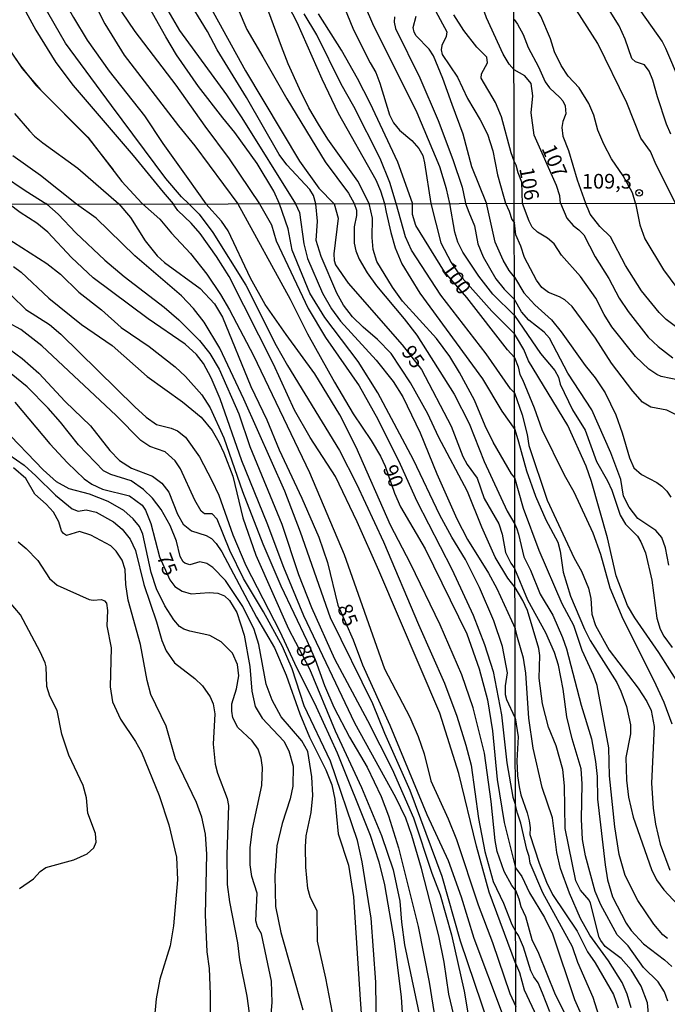
# Model space of a CAD drawing. Units: millimetres. Extents: x 180721 to 183136, y 1665964 to 1668741.
# Drawn here: x 181603 to 181713, y 1667492 to 1667660 of the extents above; entities that cross this region are included whole.
import ezdxf
from ezdxf.enums import TextEntityAlignment as Align

# ---------------------------------------------------------------- set-up
doc = ezdxf.new("R2010")
doc.units = ezdxf.units.MM
for name, color, linetype in [('IMAGEM', 7, 'Continuous'), ('V-CURVA_DE_NIVEL', 143, 'Continuous'), ('V-CURVA_MESTRA', 1, 'Continuous'), ('V-PONTO_DE_APARELHO', 4, 'Continuous'), ('V-TEXTO_DE_ALTIMETRIA', 2, 'Continuous'), ('X-LIMITE_1000', 7, 'Continuous')]:
    doc.layers.add(name, color=color, linetype=linetype)
picture_1 = doc.add_image_def('image1.jpg', size_in_pixel=(4023, 4627))

# ---------------------------------------------------------------- blocks, each defined once
blk = doc.blocks.new('805')
at = {"color": 0, "linetype": 'ByBlock', "lineweight": -2}
for radius in [0.562, 0.0806]:
    blk.add_circle((0, 0), radius, dxfattribs=at)

msp = doc.modelspace()

# ---------------------------------------------------------------- linework, layer by layer
at = {"layer": 'V-CURVA_DE_NIVEL'}
for points in [[(181715.38, 1667649.45), (181712.91, 1667655.33), (181712.29, 1667656.57), (181708.71, 1667661.65), (181706.19, 1667665.82), (181704.91, 1667668.25), (181704.08, 1667670.34), (181703.44, 1667673.28), (181702.03, 1667677.08), (181701.03, 1667681.3), (181700.71, 1667682.83), (181700.2, 1667687.87), (181700.03, 1667691.87), (181700.05, 1667701.02), (181700.5, 1667703.85), (181700.52, 1667707.9), (181700.93, 1667715.62), (181701.35, 1667718.22), (181702.31, 1667721.85), (181705.06, 1667727.6), (181710.86, 1667736.64), (181712.61, 1667739.75), (181715.29, 1667745.34)], [(181601.45, 1667705.08), (181602.79, 1667698.65), (181603.3, 1667695.32), (181603.67, 1667692), (181604.01, 1667686.5), (181604.41, 1667681.21), (181604.92, 1667677.8), (181606.12, 1667673.07), (181607.65, 1667669.15), (181609.82, 1667664.24), (181611.87, 1667660.62), (181614.22, 1667656.76), (181617.97, 1667651.46), (181623.96, 1667643.87), (181627.09, 1667639.14), (181631.35, 1667633.17), (181634.43, 1667628.84)], [(181631.55, 1667628.83), (181630.31, 1667630.05), (181627.64, 1667633.17), (181618.33, 1667645.62), (181610.51, 1667656.23), (181606.63, 1667662.97), (181604.33, 1667667.31), (181602.79, 1667671.17), (181601.77, 1667674.77)], [(181707.74, 1667628.96), (181707.2, 1667630.75), (181705.64, 1667633.61), (181703.65, 1667636.53), (181702.33, 1667639.01), (181701.31, 1667641.39), (181700.63, 1667643.95), (181699.77, 1667645.96), (181698.09, 1667648.64), (181696.24, 1667650.62), (181695.04, 1667652.41), (181693.93, 1667654.78), (181693.23, 1667657), (181691.59, 1667660.83), (181688.81, 1667665.35), (181687, 1667669.22)], [(181601.04, 1667666.52), (181605.43, 1667658.45), (181608.86, 1667652.95), (181611.83, 1667649.03), (181622.04, 1667637.09), (181627.15, 1667630.82), (181628.84, 1667628.84)], [(181638.47, 1667665.57), (181641.45, 1667658.58), (181644.14, 1667653.89), (181648.25, 1667646.72), (181654.78, 1667636.02), (181658.76, 1667630.65), (181659.71, 1667628.89)], [(181646.98, 1667628.86), (181646.06, 1667631), (181643.22, 1667635.73), (181639.39, 1667641.01), (181637.34, 1667643.53), (181633.18, 1667648.83), (181629.43, 1667654.27), (181627.6, 1667657.3), (181623.78, 1667664.12)], [(181653.19, 1667628.87), (181652.79, 1667630.27), (181652.2, 1667631.29), (181648.27, 1667635.49), (181646.93, 1667637.26), (181641.37, 1667646.98), (181636.38, 1667655.12), (181634.72, 1667658.23), (181631.05, 1667664.33)], [(181662.3, 1667628.91), (181660.36, 1667632.7), (181655.24, 1667639.9), (181653.67, 1667642.42), (181652, 1667645.19), (181650.41, 1667648.43), (181648.49, 1667652.71), (181647.36, 1667655.65), (181644.59, 1667663.03)], [(181647.81, 1667664.03), (181649.98, 1667659.81), (181654.2, 1667650.13), (181657.01, 1667644.29), (181663.41, 1667632.96), (181664.22, 1667631.08), (181664.9, 1667628.9)], [(181657.46, 1667663.86), (181659.61, 1667658.49), (181662.47, 1667652.86), (181663.45, 1667651.24), (181664.09, 1667649.41), (181665.79, 1667644.04), (181666.43, 1667642.63), (181667.46, 1667641.4), (181669.55, 1667639.62), (181670.74, 1667638.3), (181671.42, 1667637.09), (181671.74, 1667635.81), (181672.79, 1667628.93)], [(181687.02, 1667651.67), (181686.17, 1667652.67), (181685.17, 1667654.36), (181682.33, 1667660.58), (181681.25, 1667663.69)], [(181713.76, 1667640.71), (181713.03, 1667642.42), (181711.46, 1667647.11), (181710.69, 1667649.92), (181710.05, 1667651.46), (181709.26, 1667652.56), (181707.73, 1667653.03), (181707.08, 1667653.63), (181705.96, 1667656.91), (181704.93, 1667659.17), (181702.55, 1667663.01)], [(181620.03, 1667661.56), (181622.31, 1667658.23), (181629.31, 1667649.09), (181634.27, 1667642.08), (181638.39, 1667636.54), (181643.61, 1667628.86)], [(181627.98, 1667661.81), (181629.94, 1667658.4), (181637.96, 1667647.45), (181640.56, 1667643.49), (181649.74, 1667628.86)], [(181687.09, 1667609.81), (181683.38, 1667613.43), (181681, 1667616.49), (181678.28, 1667620.61), (181677.39, 1667622.31), (181676.88, 1667624.01), (181676.03, 1667628.9), (181675.51, 1667631.38), (181674.32, 1667635.17), (181670.51, 1667644.34), (181662.9, 1667659.56), (181661.68, 1667662.41)], [(181598.44, 1667660.22), (181600.21, 1667656.42), (181601.34, 1667654.53), (181603.13, 1667651.93), (181606.22, 1667648.26)], [(181666.9, 1667628.92), (181665.84, 1667632.49), (181664.15, 1667636.58), (181659.66, 1667645.45), (181657.52, 1667649.24), (181653.39, 1667657.64), (181651.22, 1667661.22)], [(181666.6, 1667660.75), (181666.54, 1667659.81), (181666.78, 1667658.74), (181670.93, 1667650.31), (181674.09, 1667643.06), (181676.54, 1667636.41), (181678.16, 1667631.68), (181678.68, 1667629.27), (181678.75, 1667628.92), (181679.3, 1667627.41), (181680.26, 1667625.07), (181680.83, 1667622.01), (181681.72, 1667619.8), (181683.89, 1667616.06), (181685.33, 1667614.28), (181687.09, 1667612.53)], [(181687.08, 1667616.32), (181686.18, 1667617.51), (181685.16, 1667619.25), (181683.8, 1667622.31), (181682.33, 1667628.95), (181679.8, 1667635.17), (181678.35, 1667640.71), (181676.47, 1667645.79), (181674.88, 1667650.2), (181673.28, 1667654.06), (181672.51, 1667655.21), (181670.29, 1667657.51), (181669.95, 1667658.11), (181669.82, 1667658.92), (181670.29, 1667660.83)], [(181688.47, 1667628.93), (181688.31, 1667632.53), (181687.73, 1667634.13), (181687.37, 1667635.46), (181687.05, 1667636.13), (181686.51, 1667637.56), (181684.85, 1667643.66), (181683.83, 1667646.13), (181681.42, 1667650.26), (181681.48, 1667650.99), (181682.48, 1667652.91), (181682.36, 1667653.84), (181680.65, 1667655.55), (181678.46, 1667658.4), (181676.75, 1667661.05)], [(181687.01, 1667660.26), (181687.62, 1667659.49), (181688.54, 1667657.72), (181689.43, 1667655.51), (181691.18, 1667652.18), (181692.29, 1667649.66), (181693.06, 1667648.6), (181694.83, 1667647), (181695.34, 1667646.38), (181695.72, 1667645.57), (181695.85, 1667644.21), (181695.34, 1667642.89), (181695.13, 1667641.86), (181695.34, 1667640.41), (181696.28, 1667637.94), (181697.77, 1667632.95), (181699.18, 1667628.95)], [(181600.96, 1667655.12), (181602.83, 1667652.35), (181605.43, 1667649.09), (181614.32, 1667640.2), (181620.14, 1667632.66), (181623.53, 1667628.95)], [(181694.94, 1667628.94), (181694.79, 1667630.22), (181694.27, 1667631.97), (181690.42, 1667640.54), (181689.91, 1667644.34), (181690.2, 1667647.28), (181689.95, 1667649.37), (181688.84, 1667650.67), (181687.02, 1667651.67)], [(181606.22, 1667648.26), (181614.39, 1667640.12), (181618.61, 1667634.62)], [(181596.16, 1667636.15), (181603.6, 1667631.12), (181607.32, 1667628.8), (181607.13, 1667628.92)], [(181612.4, 1667628.8), (181606.24, 1667633.68), (181601.52, 1667637.05)], [(181677.01, 1667489.34), (181675.86, 1667494.14), (181675.1, 1667499.58), (181674.16, 1667504.04), (181671.23, 1667515.51), (181669.57, 1667521.16), (181668.55, 1667524.09), (181666.83, 1667527.66), (181659.84, 1667540.32), (181651.18, 1667558.63), (181647.74, 1667566.87), (181644.89, 1667574.39), (181640.56, 1667585.01), (181636.86, 1667595.63), (181635.33, 1667599.2), (181634.06, 1667601.62), (181632.87, 1667603.15), (181630.92, 1667604.93), (181624.59, 1667609.26), (181615.24, 1667616.25), (181611.52, 1667619.7), (181607.49, 1667624.01), (181605.6, 1667625.54), (181602.77, 1667627.36), (181600.92, 1667628.79)], [(181607.32, 1667628.8), (181609.23, 1667627.11), (181612.28, 1667623.92), (181617.23, 1667619.23), (181620.53, 1667616.44), (181627.33, 1667611.26), (181629.85, 1667609.1), (181633.36, 1667605.57), (181635.14, 1667603.34), (181636.69, 1667600.64), (181640.05, 1667593.06), (181641.96, 1667587.47), (181647.4, 1667574.26), (181650.24, 1667565.68), (181652.45, 1667560.03), (181656.4, 1667551.28), (181662.01, 1667540.79), (181666.22, 1667532.46), (181669.87, 1667524.18), (181673.01, 1667514.74), (181674.42, 1667511.05), (181676.33, 1667504.21), (181678.52, 1667494.61), (181680.19, 1667484.45)], [(181682.7, 1667488.87), (181677.86, 1667503.15), (181674.76, 1667514.15), (181669.28, 1667528.81), (181664.94, 1667538.53), (181662.9, 1667543.63), (181655.72, 1667558.25), (181650.61, 1667572.86), (181647.91, 1667579.87), (181640.9, 1667595.55), (181636.82, 1667604.25), (181634.14, 1667608.67), (181632.32, 1667611.01), (181630.3, 1667613.18), (181622.31, 1667619.97), (181615.73, 1667626.41), (181612.4, 1667628.8)], [(181623.53, 1667628.95), (181623.64, 1667628.83)], [(181623.64, 1667628.83), (181626.6, 1667626.26), (181628.56, 1667623.84), (181631.85, 1667620.4), (181634.63, 1667616.83), (181636.95, 1667613.41), (181638.48, 1667610.8), (181642.55, 1667602.98), (181652.11, 1667583.06), (181658.02, 1667569.04), (181664.92, 1667549.58), (181669.21, 1667541.34), (181670.63, 1667538.02), (181671.65, 1667535.09), (181672.84, 1667530.46), (181675.76, 1667524.01), (181677.18, 1667520.48), (181680.87, 1667509.35), (181683.34, 1667502.93), (181686.27, 1667494.23), (181687.29, 1667492.03)], [(181687.28, 1667499.38), (181682.78, 1667511.52), (181680.62, 1667519.37), (181677.6, 1667531.71), (181674.33, 1667542), (181663.95, 1667566.36), (181660.27, 1667574.64), (181656.57, 1667582.38), (181652.24, 1667589), (181649.56, 1667593.68), (181646, 1667601.54), (181638.43, 1667616.45), (181636.27, 1667619.85), (181633.46, 1667623.8), (181631.93, 1667625.54), (181629.64, 1667627.7), (181628.84, 1667628.84)], [(181631.55, 1667628.83), (181633.32, 1667627.09), (181635.63, 1667623.97), (181641.24, 1667615), (181646.46, 1667604.68), (181648.37, 1667601.28), (181657.25, 1667586.79), (181660.14, 1667581.1), (181664.73, 1667571.2), (181670.72, 1667557.14), (181675.16, 1667547.16), (181677.22, 1667541.51), (181678.79, 1667536.58), (181679.68, 1667533.18), (181680.96, 1667524.04), (181682.04, 1667518.44), (181683.42, 1667513.34), (181685.19, 1667509.6), (181686.63, 1667506.01), (181687.27, 1667504.88)], [(181687.25, 1667511.83), (181686.61, 1667512.62), (181685.33, 1667515), (181684.14, 1667518.44), (181683.78, 1667520.31), (181683.12, 1667526.98), (181681.98, 1667535.18), (181680.02, 1667542.91), (181678.11, 1667548.56), (181674.42, 1667557.1), (181669.32, 1667567.55), (181665.96, 1667574.05), (181660.1, 1667587.39), (181657.27, 1667592.87), (181653.05, 1667599.88), (181648.12, 1667606.55), (181644.55, 1667611.69), (181642.04, 1667616.15), (181638.22, 1667624.22), (181637.09, 1667625.92), (181634.43, 1667628.84)], [(181643.61, 1667628.86), (181645.64, 1667625.28), (181646.46, 1667622.56), (181651.9, 1667611.01), (181654.85, 1667606.08), (181660.57, 1667597.84), (181663.8, 1667592.12), (181667.6, 1667584.46), (181670.42, 1667578.17), (181676.41, 1667566.57), (181680.03, 1667558.75), (181681.98, 1667553.7), (181683.46, 1667549.11), (181684.87, 1667541.72), (181685.76, 1667533.56), (181686.82, 1667527.7), (181687.23, 1667526.34)], [(181687.21, 1667541.23), (181685.76, 1667544.31), (181685.55, 1667545.16), (181685.55, 1667546.65), (181685.89, 1667548.9), (181685.06, 1667553.36), (181683.55, 1667557.78), (181681.13, 1667563.43), (181678.71, 1667568.23), (181676.41, 1667572.01), (181674.37, 1667575.75), (181669.87, 1667585.18), (181663.75, 1667596.65), (181660.4, 1667601.96), (181654.72, 1667609.48), (181652.16, 1667613.6), (181649.14, 1667620.95), (181648.46, 1667624.56), (181646.98, 1667628.86)], [(181649.74, 1667628.86), (181650.44, 1667627.36), (181651.16, 1667622.01), (181651.77, 1667619.55), (181654.36, 1667613.6), (181655.89, 1667610.92), (181657.38, 1667608.84), (181663.48, 1667602.17), (181666.39, 1667598.54), (181668.04, 1667595.97), (181671.02, 1667589.81), (181673.86, 1667582.84), (181677.26, 1667575.15), (181679.09, 1667571.63), (181682.66, 1667565.89), (181684.06, 1667563.28), (181687.18, 1667556.45)], [(181687.17, 1667563.42), (181685.93, 1667565.02), (181683.8, 1667568.61), (181681.49, 1667573.71), (181679.05, 1667579.83), (181674.1, 1667589.13), (181672.29, 1667593.04), (181669.32, 1667598.35), (181666.05, 1667603.32), (181663.71, 1667605.72), (181661.25, 1667607.8), (181659.48, 1667609.58), (181657.93, 1667611.6), (181656.77, 1667613.6), (181654.11, 1667619.85), (181653.28, 1667622.61), (181653.49, 1667625.92), (181653.19, 1667628.87)], [(181659.71, 1667628.89), (181660.12, 1667627.75), (181660.14, 1667626.85), (181659.76, 1667624.94), (181659.76, 1667622.14), (181660.01, 1667620.86), (181660.57, 1667619.42), (181661.93, 1667617.08), (181663.52, 1667614.89), (181668.26, 1667609.27), (181670.4, 1667606.44), (181676.77, 1667596.4), (181679.34, 1667591.38), (181681.93, 1667584.92), (181685.84, 1667576.47), (181687.15, 1667574.22)], [(181687.14, 1667582.11), (181686.55, 1667582.84), (181683.46, 1667588.2), (181682.1, 1667591), (181680.28, 1667595.38), (181677.73, 1667600.09), (181676.07, 1667602.81), (181673.78, 1667605.87), (181667.96, 1667612.28), (181666.26, 1667614.62), (181663.63, 1667619.04), (181662.97, 1667621.08), (181662.82, 1667623.12), (181662.88, 1667626.39), (181662.3, 1667628.91)], [(181664.9, 1667628.9), (181665.22, 1667627.45), (181665.98, 1667623.97), (181666.73, 1667621.37), (181667.87, 1667618.61), (181670.93, 1667613.6), (181681.6, 1667598.99), (181684.91, 1667593.53), (181687.12, 1667590.39)], [(181687.11, 1667596.65), (181686.39, 1667597.32), (181682.23, 1667603.28), (181674.5, 1667613.26), (181669.53, 1667620.95), (181668.51, 1667623.24), (181666.9, 1667628.92)], [(181672.79, 1667628.93), (181674.52, 1667622.18), (181676.28, 1667618.87), (181677.73, 1667616.76), (181683.19, 1667610.54), (181687.1, 1667606.68)], [(181715.39, 1667598.75), (181712.08, 1667599.39), (181711.38, 1667599.73), (181709.97, 1667600.69), (181707.73, 1667602.85), (181703.67, 1667607.88), (181702.37, 1667609.97), (181700.97, 1667612.79), (181698.36, 1667616.46), (181695.1, 1667620.09), (181693.86, 1667622.05), (181692.71, 1667622.99), (181690.99, 1667623.99), (181690.11, 1667624.86), (181689.56, 1667625.89), (181688.47, 1667628.93)], [(181694.94, 1667628.94), (181695.99, 1667626.38), (181697.06, 1667625.18), (181698.07, 1667624.44), (181698.88, 1667623.54), (181700.82, 1667619.8), (181703.18, 1667616.12), (181704.93, 1667612.75), (181706.47, 1667610.49), (181709.88, 1667606.14), (181711.59, 1667604.53), (181714.07, 1667602.59)], [(181716.3, 1667606.64), (181712.93, 1667609.12), (181711.74, 1667610.31), (181708.77, 1667613.99), (181706.02, 1667618.34), (181703.44, 1667623.2), (181701.65, 1667624.99), (181700.01, 1667627.08), (181699.62, 1667627.93), (181699.18, 1667628.95)], [(181707.74, 1667628.96), (181708.47, 1667625.25), (181709.29, 1667622.86), (181712.49, 1667617.57), (181714.79, 1667614.5)], [(181600.24, 1667623.2), (181607.3, 1667618.7), (181609.68, 1667616.87), (181612.8, 1667613.79), (181616.64, 1667610.75), (181620.02, 1667607.78), (181624.8, 1667604.55), (181629.22, 1667601.07), (181630.98, 1667599.39), (181633.74, 1667596.27), (181635.18, 1667594.06), (181637.5, 1667588.98), (181640.68, 1667579.78), (181644.17, 1667570.91), (181647.25, 1667563.7), (181651.69, 1667554.4), (181653.09, 1667551.15), (181654.68, 1667546.73), (181656.28, 1667543.04), (181658.95, 1667537.9), (181661.93, 1667532.8), (181664.35, 1667527.79), (181665.62, 1667524.52), (181667.28, 1667519.04), (181670.68, 1667505.65), (181672.55, 1667496.18), (181675.01, 1667480.5)], [(181687.08, 1667616.32), (181688.66, 1667613.66), (181690.56, 1667611.64), (181693.37, 1667609.08), (181695.04, 1667607.03), (181699.13, 1667601.27), (181700.84, 1667599.2), (181702.57, 1667596.6), (181704.38, 1667592.87), (181705.47, 1667589.8), (181706.68, 1667585.57), (181707.45, 1667583.86), (181708.73, 1667582.71), (181711.34, 1667581.35), (181712.23, 1667580.73), (181713.08, 1667579.87), (181713.75, 1667578.83)], [(181601.31, 1667613.24), (181603.75, 1667610.86), (181607.76, 1667608.29), (181609.72, 1667606.65), (181622.31, 1667594.23), (181624.29, 1667592.46), (181626.03, 1667591.25), (181628.54, 1667590.61), (181629.6, 1667590.15), (181630.96, 1667589.05), (181633.34, 1667585.69), (181635.48, 1667581.69), (181636.63, 1667579.19), (181639.07, 1667572.41), (181641.24, 1667567.21), (181647.08, 1667555.95), (181649.56, 1667550.56), (181653.26, 1667543.12), (181656.81, 1667535.26), (181662.44, 1667521.2), (181663.97, 1667516.66), (181664.9, 1667512.75), (181666.56, 1667503.19), (181667.75, 1667493.59), (181668.07, 1667488.32)], [(181713.4, 1667567.23), (181712.85, 1667570.21), (181712.19, 1667571.96), (181711.21, 1667573.18), (181708.09, 1667575.2), (181706.62, 1667577.12), (181705.7, 1667579.04), (181705.19, 1667581.86), (181703.53, 1667586.38), (181700.28, 1667593.72), (181696.19, 1667599.99), (181693.03, 1667605.92), (181692.13, 1667606.95), (181689.53, 1667608.99), (181688.25, 1667610.42), (181687.09, 1667612.53)], [(181663.58, 1667482.76), (181663.41, 1667496.14), (181662.61, 1667507.06), (181661.08, 1667516.7), (181660.29, 1667520.31), (181655.68, 1667533.82), (181651.22, 1667543.25), (181649.14, 1667549.58), (181647.52, 1667553.36), (181644.3, 1667559.31), (181640.85, 1667565), (181638.56, 1667569.76), (181636.39, 1667575.07), (181635.52, 1667575.98), (181634.23, 1667576), (181633.63, 1667576.47), (181632.59, 1667578.34), (181630.11, 1667583.65), (181629.21, 1667585.01), (181627.52, 1667586.56), (181624.88, 1667587.49), (181623.33, 1667588.51), (181619.13, 1667592.76), (181606.49, 1667604.63), (181602.88, 1667607.4), (181598.63, 1667609.69)], [(181687.09, 1667609.81), (181691.5, 1667603.32), (181693.97, 1667600.46), (181694.57, 1667599.31), (181694.85, 1667598.09), (181697, 1667593.72), (181699.13, 1667590.26), (181701.09, 1667584.93), (181702.97, 1667581.65), (181703.7, 1667580.03), (181705.1, 1667575.8), (181706.04, 1667574.22), (181708.05, 1667572.18), (181708.65, 1667571.24), (181709.41, 1667569.36), (181710.48, 1667564.71), (181711.33, 1667558.22), (181711.93, 1667556.35), (181712.53, 1667555.15), (181714, 1667553.23)], [(181687.4, 1667606.09), (181687.1, 1667606.68)], [(181715.43, 1667546.45), (181711.72, 1667552.38), (181707.62, 1667558.27), (181706.34, 1667560.4), (181704.42, 1667565.43), (181702.97, 1667571.92), (181700.24, 1667581.52), (181699.3, 1667584.12), (181696.15, 1667591.08), (181689.47, 1667602.08), (181688.66, 1667604), (181687.4, 1667606.09)], [(181600.97, 1667604.08), (181603.09, 1667602.49), (181605.94, 1667599.96), (181610.46, 1667595.16), (181614.79, 1667591), (181618.04, 1667586.79), (181619.7, 1667585.09), (181621.74, 1667583.8), (181625.33, 1667582.44), (181626.94, 1667581.25), (181628.15, 1667579.7), (181629.6, 1667575.96), (181630.57, 1667574.22), (181632.02, 1667573.09), (181634.48, 1667572.31), (181635.42, 1667571.8), (181636.2, 1667570.95), (181637.16, 1667569.5), (181643.06, 1667558.37), (181646.15, 1667553.17), (181648.16, 1667548.52), (181650.48, 1667541.93), (181652.13, 1667537.9), (181654.92, 1667532.37), (181655.94, 1667529.78), (181656.43, 1667527.36), (181657, 1667521.46), (181658.78, 1667516.1), (181659.65, 1667510.71), (181660.74, 1667493.21), (181662.31, 1667472.3)], [(181656.3, 1667489.47), (181654.92, 1667496.82), (181653.51, 1667503.15), (181653.43, 1667508.29), (181652.22, 1667510.71), (181651.82, 1667512.11), (181651.5, 1667515.76), (181651.41, 1667519.25), (181651.56, 1667521.12), (181652.39, 1667525.07), (181652.69, 1667527.96), (181652.54, 1667531.19), (181651.82, 1667535.48), (181650.84, 1667537.3), (181647.31, 1667541.38), (181645.74, 1667544.23), (181644.72, 1667546.99), (181643.45, 1667553.7), (181642.66, 1667556.29), (181640.77, 1667560.2), (181637.8, 1667564.62), (181635.63, 1667566.85), (181634.61, 1667567.55), (181633.42, 1667567.8), (181631.72, 1667567.33), (181630.87, 1667567.59), (181630.57, 1667567.84), (181630.06, 1667568.74), (181629.43, 1667571.33), (181628.37, 1667574.01), (181626.84, 1667576.73), (181625.35, 1667578.68), (181623.8, 1667580.12), (181621.7, 1667581.65), (181618.21, 1667582.71), (181616.96, 1667583.31), (181612.73, 1667587.77), (181609.67, 1667591.64), (181607.57, 1667594.02), (181603.98, 1667597.65), (181599.44, 1667601.32)], [(181687.11, 1667596.65), (181688.38, 1667592.87), (181689.26, 1667589.54), (181689.53, 1667587.66), (181692.65, 1667578.32), (181697.25, 1667568.46), (181698.49, 1667566.25), (181699.71, 1667563.3), (181700.09, 1667561.55), (181700.28, 1667558.91), (181700.88, 1667556.94), (181703.21, 1667552.76), (181708.18, 1667546.26), (181709.67, 1667543.98), (181710.37, 1667542.48), (181710.91, 1667539.75), (181710.42, 1667530.07), (181710.76, 1667525.84), (181711.12, 1667523.11), (181711.93, 1667519.7), (181713.59, 1667515.26)], [(181645.32, 1667487.43), (181645.78, 1667492.7), (181645.61, 1667496.35), (181643.96, 1667504.38), (181643.23, 1667505.61), (181642.94, 1667506.59), (181643.19, 1667511.35), (181642.3, 1667514.15), (181641.98, 1667516.15), (181642.02, 1667519.08), (181642.38, 1667522.31), (181644, 1667529.66), (181644.13, 1667532.76), (181643.87, 1667534.37), (181643.36, 1667535.9), (181642.34, 1667537.3), (181639.9, 1667539.55), (181639.03, 1667541.21), (181638.86, 1667542.36), (181638.9, 1667543.59), (181639.65, 1667546.18), (181640.05, 1667548.39), (181639.82, 1667550.3), (181638.99, 1667552.26), (181637.08, 1667554.17), (181635.12, 1667555.25), (181631.72, 1667555.97), (181630.7, 1667556.33), (181629.96, 1667556.8), (181628.96, 1667557.93), (181627.47, 1667560.29), (181626.03, 1667563.22), (181625.14, 1667565.98), (181623.69, 1667572.52), (181623.14, 1667573.84), (181622.06, 1667575.15), (181620.46, 1667576.58), (181617.77, 1667578.13), (181614.6, 1667579.36), (181611.12, 1667580.25), (181608.95, 1667581.48), (181606.68, 1667583.5), (181599.84, 1667590.64)], [(181687.12, 1667590.39), (181687.74, 1667588.26), (181689.13, 1667583.32), (181690.64, 1667579.04), (181692.43, 1667574.96), (181694.47, 1667571.16), (181694.87, 1667569.62), (181695.4, 1667566.03), (181696.66, 1667561.94), (181699, 1667556.35), (181699.96, 1667554.43), (181704.51, 1667547.26), (181705.23, 1667545.77), (181706.19, 1667543.16), (181706.88, 1667540.01), (181706.88, 1667538.47), (181706.09, 1667534.46), (181706.19, 1667530.58), (181706.51, 1667527.68), (181707.32, 1667524.31), (181710.44, 1667515.35), (181711.29, 1667513.6), (181712.57, 1667511.91), (181716.54, 1667507.64)], [(181599.52, 1667587.03), (181603.47, 1667584.27), (181605.47, 1667582.5), (181608.78, 1667579.16), (181611.63, 1667576.85), (181612.69, 1667576.45), (181614.05, 1667576.66), (181615.75, 1667576.26), (181618.68, 1667574.64), (181620.17, 1667573.37), (181621.53, 1667571.67), (181622.42, 1667569.76), (181623.86, 1667563.98), (181626.03, 1667557.61), (181626.96, 1667554.38), (181627.69, 1667552.64), (181629.09, 1667550.58), (181632.57, 1667547.9), (181633.85, 1667546.65), (181635.2, 1667544.78), (181635.67, 1667543.59), (181635.99, 1667541.89), (181635.71, 1667536.75), (181636.03, 1667533.31), (181636.44, 1667531.78), (181638.05, 1667527.49), (181638.31, 1667526.3), (181638.03, 1667517.93), (181638.09, 1667512.79), (181638.48, 1667509.86), (181639.86, 1667502.85), (181640.2, 1667499.96), (181641.43, 1667493.8), (181641.83, 1667490.87)], [(181635.23, 1667487.81), (181635.23, 1667494.1), (181635.06, 1667498.47), (181634.69, 1667501.32), (181634.38, 1667507.61), (181634.63, 1667517.97), (181634.38, 1667521.37), (181633.76, 1667524.3), (181632.85, 1667526.81), (181629.26, 1667534.24), (181627.69, 1667539.81), (181625.05, 1667545.2), (181624.41, 1667547.58), (181623.27, 1667553.74), (181621.21, 1667561.3), (181620.8, 1667563.98), (181620.68, 1667566.49), (181620.19, 1667568.1), (181619.15, 1667569.65), (181618.26, 1667570.52), (181614.82, 1667572.39), (181612.9, 1667572.96), (181610.65, 1667572.29), (181610.14, 1667572.63), (181609.84, 1667573.11), (181609.36, 1667574.64), (181608.44, 1667576.28), (181607.21, 1667577.66), (181605.3, 1667579.36), (181603.73, 1667582.03), (181601.65, 1667583.82)], [(181713.17, 1667503.61), (181712.38, 1667504.25), (181710.86, 1667506.05), (181708.13, 1667510.06), (181705.96, 1667514.37), (181704.93, 1667517.91), (181704.19, 1667522.64), (181703.31, 1667531.35), (181703.16, 1667536.13), (181701.16, 1667546.73), (181700.56, 1667548.5), (181698.64, 1667552.68), (181697.19, 1667556.99), (181695.19, 1667560.66), (181691.28, 1667569.76), (181688.59, 1667576.91), (181687.78, 1667579.91), (181687.14, 1667582.11)], [(181687.15, 1667574.22), (181687.5, 1667573.45), (181687.78, 1667572.55), (181688.68, 1667568.68), (181689.79, 1667566.42), (181691.45, 1667562.28), (181693.63, 1667558.74), (181695.29, 1667554.9), (181695.97, 1667552.98), (181698.47, 1667543.38), (181700.22, 1667537.62), (181700.9, 1667533.78), (181701.16, 1667531.22), (181701.24, 1667527.38), (181702.52, 1667516.16), (181702.97, 1667513.6), (181703.82, 1667510.7), (181706.13, 1667506.22), (181707, 1667504.94), (181709.09, 1667502.68), (181712.66, 1667499.99), (181713.94, 1667498.81)], [(181602.41, 1667571.2), (181603.77, 1667570.1), (181605.81, 1667568.02), (181607.76, 1667565), (181609.08, 1667563.85), (181614.56, 1667561.41), (181615.24, 1667561.28), (181616.64, 1667561.41), (181617.15, 1667561.17), (181617.51, 1667560.75), (181617.66, 1667559.52), (181617.53, 1667556.89), (181618.3, 1667553.15), (181618.11, 1667546.52), (181618.53, 1667543.93), (181619.87, 1667541), (181622.42, 1667537.17), (181623.44, 1667535.35), (181626.5, 1667528), (181628.13, 1667522.99), (181629.45, 1667517.46), (181629.6, 1667513.6), (181628.94, 1667505.74), (181628.35, 1667502.34), (181626.6, 1667496.69), (181625.94, 1667493.29), (181625.35, 1667486.54)], [(181710.08, 1667488.94), (181709.78, 1667492.61), (181708.71, 1667495.47), (181706.98, 1667498.28), (181705.28, 1667500.18), (181702.52, 1667502.25), (181701.78, 1667503.27), (181701.54, 1667503.76), (181700.06, 1667509.61), (181699.8, 1667510.14), (181698.33, 1667511.82), (181697.53, 1667513.45), (181695.7, 1667522.34), (181695.59, 1667529.64), (181695.31, 1667532.41), (181694.16, 1667536.47), (181692.88, 1667539.62), (181691.86, 1667543.63), (181691.3, 1667547.99), (181691.39, 1667551.83), (181691.24, 1667553.02), (181689.32, 1667559.5), (181688.49, 1667561.25), (181687.17, 1667563.42)], [(181706.96, 1667491.76), (181706.3, 1667494.12), (181705.45, 1667496.11), (181703.14, 1667499.78), (181699.94, 1667504.19), (181698.32, 1667507.03), (181696.49, 1667511.34), (181694.95, 1667515.56), (181694.33, 1667518.25), (181693.57, 1667524.18), (181691.82, 1667529.34), (181690.26, 1667536.04), (181689.51, 1667541.16), (181689.02, 1667548.84), (181688.62, 1667551.4), (181687.62, 1667554.9), (181687.18, 1667556.45)], [(181687.21, 1667541.23), (181687.7, 1667538), (181687.48, 1667533.91), (181687.59, 1667531.35), (181687.89, 1667529.47), (181688.15, 1667528.1), (181689.26, 1667525.03), (181689.58, 1667523.67), (181689.75, 1667522.47), (181689.68, 1667521.32), (181691.3, 1667516.46), (181692.54, 1667513.21), (181693.59, 1667511.08), (181697.75, 1667504.85), (181699.56, 1667501.31), (181700.84, 1667499.45), (181703.95, 1667494.06), (181704.79, 1667491.76)], [(181687.57, 1667524.94), (181687.23, 1667526.34)], [(181701.8, 1667489.41), (181700.5, 1667493.55), (181697.87, 1667499.52), (181696.96, 1667502.17), (181691.9, 1667511.38), (181689.74, 1667516.43), (181689.58, 1667517.59), (181689.17, 1667518.76), (181688.15, 1667523.24), (181687.57, 1667524.95)], [(181687.25, 1667511.83), (181687.83, 1667510.36), (181688.14, 1667509.08), (181688.98, 1667507.34), (181690.06, 1667503.42), (181691.2, 1667501.1), (181694.03, 1667494.06), (181695.72, 1667490.69)], [(181693.12, 1667491.12), (181691.88, 1667494.27), (181691.11, 1667496.02), (181690.36, 1667497.05), (181689.87, 1667498.11), (181688.64, 1667502.12), (181687.74, 1667504.09), (181687.27, 1667504.88)], [(181687.28, 1667499.38), (181687.92, 1667497.81), (181688.74, 1667494.83), (181690.88, 1667490.26)]]:
    msp.add_lwpolyline(points, dxfattribs=at)
at = {"layer": 'V-CURVA_MESTRA'}
for points in [[(181631.99, 1667668.29), (181641.2, 1667651.54), (181650.39, 1667636.11), (181653.71, 1667631.5), (181656.32, 1667628.87), (181657, 1667626.41), (181656.26, 1667620.33), (181656.32, 1667619.2), (181656.54, 1667618.45), (181658.73, 1667615.32), (181667.94, 1667604.8), (181671.2, 1667600.6), (181676.3, 1667590.96), (181678.26, 1667585.77), (181679.03, 1667584.41), (181680.69, 1667582.09), (181681.89, 1667578.6), (181684.4, 1667574.31), (181684.97, 1667572.56), (181685.57, 1667569.43), (181686.44, 1667567.58), (181687.16, 1667566.63)], [(181615.2, 1667663.48), (181617.22, 1667659.51), (181620.52, 1667654.18), (181629.75, 1667642.12), (181632.55, 1667638.75), (181639.92, 1667628.85), (181648.8, 1667612.59), (181651.8, 1667606.71), (181656.38, 1667598.44), (181659.57, 1667593.06), (181662.63, 1667588.51), (181664.24, 1667585.82), (181665.03, 1667584.11), (181666.64, 1667579.53), (181667.66, 1667577.21), (181671.84, 1667570.06), (181678.93, 1667555.53), (181681.06, 1667549.57), (181682.47, 1667544.3), (181683.33, 1667539.01), (181684.12, 1667530.72), (181685.32, 1667523.38), (181687.25, 1667515.64)], [(181672.85, 1667663.14), (181675.53, 1667658.15), (181675.45, 1667657.38), (181674.68, 1667655.85), (181674.6, 1667655.08), (181674.77, 1667654.31), (181677.37, 1667650.43), (181679.05, 1667646.81), (181681.23, 1667643.14), (181682.46, 1667640.71), (181683.36, 1667637.86), (181684.21, 1667633.81), (181685.21, 1667630.14), (181685.55, 1667628.94), (181686.17, 1667627.61), (181686.64, 1667626.19), (181687.07, 1667625.62)], [(181687.1, 1667602.63), (181685.86, 1667603.94), (181678.96, 1667612.9), (181675.13, 1667617.23), (181670.24, 1667625.14), (181669.68, 1667627.02), (181669.66, 1667628.95), (181667.18, 1667635.94), (181662.47, 1667646), (181660.32, 1667650.22), (181657.57, 1667655.04), (181653.63, 1667661.26)], [(181714.54, 1667628.98), (181711.23, 1667635.52), (181710.25, 1667637.76), (181708.63, 1667640.06), (181706.26, 1667646.04), (181701.31, 1667656.19), (181697.67, 1667661.88)], [(181601.79, 1667644.25), (181604.39, 1667641.31), (181605.22, 1667640.41), (181606.65, 1667639.24), (181612.6, 1667634.91), (181619.6, 1667628.82), (181621.61, 1667626.52), (181624.12, 1667622.53), (181626.15, 1667619.98), (181627.4, 1667618.87), (181633.49, 1667614.44), (181635.93, 1667611.8), (181637.29, 1667609.51), (181642.13, 1667597.68), (181644.82, 1667592.01), (181646.93, 1667586.91), (181650.83, 1667578.68), (181653.69, 1667572.05), (181655.18, 1667567.73), (181656.96, 1667560.44), (181659.57, 1667554.51), (181661.14, 1667550.24), (181665.84, 1667539.95), (181672.11, 1667524.76), (181675.78, 1667516.9), (181678, 1667510.7), (181680.14, 1667503.67), (181684.99, 1667490.8)], [(181714.56, 1667592.95), (181713.04, 1667593.7), (181710.35, 1667594.19), (181708.9, 1667595.06), (181707.26, 1667596.94), (181703.61, 1667601.66), (181700.9, 1667605.96), (181696.89, 1667611.36), (181695.64, 1667612.51), (181694.78, 1667613), (181692.86, 1667613.73), (181691.77, 1667614.58), (181690.81, 1667615.86), (181688.81, 1667619.7), (181688.17, 1667621.62), (181687.29, 1667623.54), (181687.07, 1667625.62)], [(181601.61, 1667618.15), (181602.94, 1667617.2), (181607.65, 1667612.79), (181613.22, 1667608.26), (181618.44, 1667604.67), (181624.44, 1667599.42), (181630.48, 1667595.09), (181633.62, 1667592.46), (181635.5, 1667590.19), (181636.68, 1667588.21), (181637.53, 1667586.41), (181639.03, 1667582.42), (181640.76, 1667575.33), (181642.95, 1667568.97), (181648.56, 1667556.38), (181652.13, 1667549.57), (181656.51, 1667538.98), (181660.98, 1667529.35), (181664.39, 1667521.17), (181666.41, 1667515.29), (181667.55, 1667509.99), (181667.82, 1667506.38), (181668.32, 1667502.55), (181671.24, 1667488.83)], [(181687.1, 1667602.63), (181687.7, 1667601.04), (181687.98, 1667599.74), (181688.47, 1667598.89), (181690.45, 1667594.06), (181691.73, 1667590.39), (181695.53, 1667582.63), (181697.19, 1667579.73), (181700.43, 1667572.77), (181701.75, 1667569.1), (181703.36, 1667563.39), (181705.55, 1667558.1), (181710.84, 1667547.56), (181712.53, 1667543.89), (181713.94, 1667540.22)], [(181601.85, 1667595.05), (181607.86, 1667587.91), (181610.84, 1667584.72), (181613.71, 1667581.98), (181615, 1667581.06), (181616.79, 1667580.18), (181621.42, 1667579.07), (181623.6, 1667577.46), (181624.16, 1667576.64), (181625.06, 1667574.36), (181626.56, 1667568.65), (181628.31, 1667564.75), (181629.15, 1667563.61), (181630.38, 1667562.8), (181631.93, 1667562.35), (181634.98, 1667562.61), (181636.5, 1667562.46), (181637.61, 1667562.01), (181638.46, 1667561.23), (181639.74, 1667559.19), (181641, 1667555.29), (181641.92, 1667550), (181642.29, 1667545.78), (181642.86, 1667543.17), (181644.06, 1667541.17), (181647.73, 1667537.23), (181648.61, 1667535.58), (181648.61, 1667535.58), (181649.31, 1667533), (181649.28, 1667529.55), (181648.8, 1667527.42), (181647.43, 1667523.21), (181646.54, 1667519.4), (181646.18, 1667514.28), (181646.34, 1667509.05), (181647.21, 1667504.65), (181651.01, 1667491.47)], [(181713.21, 1667492.91), (181712.66, 1667494.53), (181711.57, 1667496.21), (181709.07, 1667498.66), (181706.47, 1667502.36), (181704.59, 1667504.21), (181701.78, 1667509.33), (181700.86, 1667511.64), (181699.18, 1667517.69), (181698.66, 1667520.47), (181698.51, 1667523.97), (181698.62, 1667529.98), (181698.43, 1667532.5), (181696.91, 1667537.66), (181696.02, 1667541.42), (181695.38, 1667546.11), (181694.59, 1667550.2), (181693.91, 1667552.38), (181692.43, 1667555.71), (181689.36, 1667561.27), (181689.36, 1667561.27), (181687.16, 1667566.63)], [(181602.68, 1667512.13), (181605.04, 1667513.78), (181606.21, 1667515.05), (181607.14, 1667515.7), (181611.94, 1667517.04), (181614.18, 1667518.02), (181615.32, 1667519.04), (181615.75, 1667520.04), (181615.62, 1667521.51), (181614.34, 1667524.95), (181614.08, 1667527.61), (181613.52, 1667529.71), (181611.05, 1667534.85), (181609.87, 1667538.42), (181609.09, 1667542.48), (181607.85, 1667544.9), (181607.31, 1667546.56), (181607.18, 1667549.93), (181607.03, 1667550.62), (181606.2, 1667552.5), (181602.83, 1667558.76), (181600.91, 1667561.04)], [(181687.25, 1667515.64), (181688.35, 1667514.18), (181689.62, 1667511.38), (181692.2, 1667507.16), (181693.54, 1667504.38), (181697.32, 1667493.21), (181699.18, 1667489.02)]]:
    msp.add_lwpolyline(points, dxfattribs=at)
at = {"layer": 'X-LIMITE_1000'}
for p, q in [((181689.82, 1665966.01), (181685.21, 1668737.44)), ((183132.82, 1667631.24), (180723.21, 1667627.29))]:
    msp.add_line(p, q, dxfattribs=at)

# ---------------------------------------------------------------- block references
at = {"layer": 'V-PONTO_DE_APARELHO', "xscale": 0.999998301267624, "yscale": 0.999998301267624, "zscale": 0.999998301267624}
msp.add_blockref('805', (181708.33, 1667630.71), dxfattribs=at)

# ---------------------------------------------------------------- texts
at = {"layer": 'V-TEXTO_DE_ALTIMETRIA'}
for s, rotation, p in [('107', 293, (181690.93, 1667638.02)), ('106', 280, (181687.12, 1667634.74)), ('100', 306, (181673.9, 1667617.23)), ('95', 306, (181667.05, 1667603.12)), ('90', 291, (181663.86, 1667583.49)), ('75', 291, (181625.3, 1667568.44)), ('85', 291, (181656.06, 1667559.78)), ('80', 291, (181648.98, 1667552.89))]:
    msp.add_text(s, height=2.5, rotation=rotation, dxfattribs=at).set_placement(p, align=Align.BOTTOM_LEFT)
msp.add_text('109,3', height=2.5, dxfattribs=at).set_placement((181698.58, 1667630.67), align=Align.BOTTOM_LEFT)

# ---------------------------------------------------------------- referenced raster images: frames only (the image files are external)
at = {"layer": 'IMAGEM'}
image = msp.add_image(picture_1, insert=(180722.13, 1665964.43), size_in_units=(2414.19, 2776.65), dxfattribs=at)
image.dxf.flags = 7

doc.saveas('drawing.dxf')
